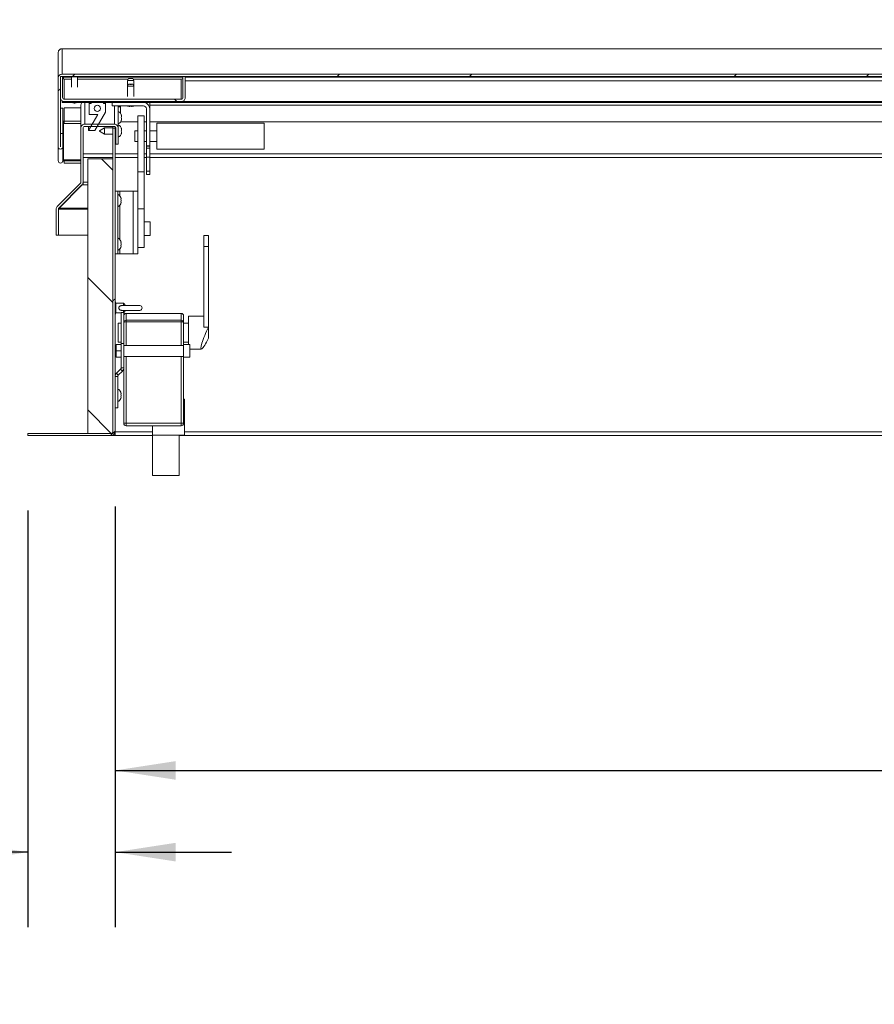
# Model space of a CAD drawing. Units: inches. Extents: x 4 to 325, y -34 to 252.
# Drawn here: x 39 to 73, y 94 to 133 of the extents above; entities that cross this region are included whole.
import ezdxf

# ---------------------------------------------------------------- set-up
doc = ezdxf.new("R2010")
doc.units = ezdxf.units.IN
doc.header["$MEASUREMENT"] = 0
doc.layers.add('FORMAT', color=7, linetype='Continuous')
doc.layers.add('UL_LISTED', color=7, linetype='Continuous')
doc.styles.add('SLDTEXTSTYLE0', font='TXT', dxfattribs={"width": 0.605})
doc.dimstyles.new('SLDDIMSTYLE2', dxfattribs={"dimtxt": 2.426758, "dimasz": 2.426758, "dimexe": 0, "dimexo": 0.0625, "dimgap": 0.606689, "dimtad": 0, "dimdec": 0, "dimrnd": 1e-09, "dimzin": 12, "dimdsep": 46, "dimtxsty": 'SLDTEXTSTYLE0', "dimsah": 1, "dimcen": 0.09, "dimadec": 0, "dimazin": 3, "dimtfac": 1, "dimtdec": 0, "dimtofl": 0, "dimtmove": 0, "dimatfit": 3, "dimfxl": 1, "dimfrac": 2, "dimtolj": 1, "dimtzin": 12, "dimarcsym": 0})
doc.dimstyles.new('SLDDIMSTYLE3', dxfattribs={"dimtxt": 2.426758, "dimasz": 2.426758, "dimexe": 0, "dimexo": 0.0625, "dimgap": 0.606689, "dimtad": 0, "dimtih": 1, "dimtoh": 1, "dimdec": 6, "dimrnd": 1e-09, "dimzin": 12, "dimdsep": 46, "dimtxsty": 'SLDTEXTSTYLE0', "dimsah": 1, "dimcen": 0.09, "dimadec": 0, "dimazin": 3, "dimtfac": 1, "dimtmove": 0, "dimatfit": 0, "dimfxl": 1, "dimfrac": 2, "dimtolj": 1, "dimtzin": 12, "dimarcsym": 0})
doc.dimstyles.new('SLDDIMSTYLE4', dxfattribs={"dimtxt": 2.426758, "dimasz": 2.426758, "dimexe": 0, "dimexo": 0.0625, "dimgap": 0.606689, "dimtad": 0, "dimtih": 1, "dimtoh": 1, "dimdec": 0, "dimrnd": 1e-09, "dimzin": 12, "dimdsep": 46, "dimtxsty": 'SLDTEXTSTYLE0', "dimsah": 1, "dimcen": 0.09, "dimadec": 0, "dimazin": 3, "dimtfac": 1, "dimtdec": 0, "dimtmove": 0, "dimatfit": 0, "dimfxl": 1, "dimfrac": 2, "dimtolj": 1, "dimtzin": 12, "dimarcsym": 0})

# ---------------------------------------------------------------- blocks, each defined once
blk = doc.blocks.new('_D_2')
at = {"layer": 'FORMAT', "color": 7, "ltscale": 30}
for p, q in [((42.552, 113.77), (42.552, 100.2)), ((138.552, 113.77), (138.552, 100.2)), ((42.552, 103.2), (86.718, 103.2)), ((138.552, 103.2), (94.385, 103.2))]:
    blk.add_line(p, q, dxfattribs=at)
for points in [[(42.552, 103.2), (44.978, 102.827), (44.978, 103.573)], [(138.552, 103.2), (136.125, 103.573), (136.125, 102.827)]]:
    blk.add_solid(points, dxfattribs=at)
at = {"layer": 'FORMAT', "color": 7, "ltscale": 30, "insert": (93.281, 104.559, 0.759), "char_height": 2.5, "attachment_point": 1, "style": 'SLDTEXTSTYLE0'}
blk.add_mtext('"', dxfattribs=at)
blk = doc.blocks.new('_D_3')
at = {"layer": 'FORMAT', "color": 7, "ltscale": 30}
for p, q in [((42.552, 113.77), (42.552, 96.926)), ((39.052, 113.614), (39.052, 96.926)), ((39.052, 99.926), (31.537, 99.926)), ((42.552, 99.926), (47.218, 99.926))]:
    blk.add_line(p, q, dxfattribs=at)
for points in [[(39.052, 99.926), (36.625, 100.3), (36.625, 99.553)], [(42.552, 99.926), (44.978, 99.553), (44.978, 100.3)]]:
    blk.add_solid(points, dxfattribs=at)
at = {"layer": 'FORMAT', "color": 7, "ltscale": 30, "insert": (22.944, 101.285, 0.759), "char_height": 2.5, "attachment_point": 1, "style": 'SLDTEXTSTYLE0'}
blk.add_mtext('3 1/2"', dxfattribs=at)
blk = doc.blocks.new('_D_4')
at = {"layer": 'FORMAT', "ltscale": 30}
for p, q in [((24.649, 128.614), (24.649, 133.281)), ((38.348, 128.614), (21.649, 128.614)), ((36.052, 116.614), (21.649, 116.614)), ((24.649, 116.614), (24.649, 111.947))]:
    blk.add_line(p, q, dxfattribs=at)
for points in [[(24.649, 128.614), (25.022, 131.041), (24.275, 131.041)], [(24.649, 116.614), (24.275, 114.187), (25.022, 114.187)]]:
    blk.add_solid(points, dxfattribs=at)
at = {"layer": 'FORMAT', "ltscale": 30, "insert": (22.204, 123.973, 0.759), "char_height": 2.5, "attachment_point": 1, "style": 'SLDTEXTSTYLE0'}
blk.add_mtext('12"', dxfattribs=at)
blk = doc.blocks.new('_D_5')
at = {"layer": 'UL_LISTED', "ltscale": 30}
for p, q in [((33.629, 124.648), (33.629, 129.315)), ((37.188, 124.648), (30.629, 124.648)), ((36.052, 116.614), (30.629, 116.614)), ((33.629, 116.614), (33.629, 111.947))]:
    blk.add_line(p, q, dxfattribs=at)
for points in [[(33.629, 124.648), (34.002, 127.074), (33.255, 127.074)], [(33.629, 116.614), (33.255, 114.187), (34.002, 114.187)]]:
    blk.add_solid(points, dxfattribs=at)
at = {"layer": 'UL_LISTED', "ltscale": 30, "insert": (32.11, 121.99, 0.759), "char_height": 2.5, "attachment_point": 1, "style": 'SLDTEXTSTYLE0'}
blk.add_mtext('8"', dxfattribs=at)

msp = doc.modelspace()

# ---------------------------------------------------------------- hatches: boundary and pattern name
at = {"linetype": 'Continuous', "lineweight": 0, "ltscale": 30}
h = msp.add_hatch(dxfattribs=at)
h.set_pattern_fill('ANSI32', scale=30, style=0)
edge = h.paths.add_edge_path(flags=0)
edge.add_line((140.738689, 128.1810465), (140.738689, 128.7150741))
edge.add_line((140.738689, 128.7150741), (140.648689, 128.7150741))
edge.add_line((140.648689, 128.7150741), (140.648689, 128.1810465))
edge.add_ellipse((140.7406575, 128.1810465), major_axis=(0, -0.0921404), ratio=0.9981347984, start_angle=270, end_angle=450)
edge.add_line((140.832626, 128.1810465), (140.832626, 130.9382207))
edge.add_ellipse((140.676626, 130.9382207), major_axis=(0, -0.1562915), ratio=0.9981347984, start_angle=90, end_angle=180)
edge.add_line((140.676626, 131.0945122), (40.426126, 131.0945122))
edge.add_ellipse((40.426126, 130.9382207), major_axis=(0, 0.1562915), ratio=0.9981347984, start_angle=360, end_angle=450)
edge.add_line((40.270126, 130.9382207), (40.270126, 128.1810465))
edge.add_ellipse((40.3620945, 128.1810465), major_axis=(0, 0.0921404), ratio=0.9981347984, start_angle=90, end_angle=270)
edge.add_line((40.454063, 128.1810465), (40.454063, 128.7150741))
edge.add_line((40.454063, 128.7150741), (40.364063, 128.7150741))
edge.add_line((40.364063, 128.7150741), (40.364063, 128.1810465))
edge.add_ellipse((40.3620945, 128.1810465), major_axis=(0, 0.0019722), ratio=0.9981347984, start_angle=90, end_angle=270, ccw=False)
edge.add_line((40.360126, 128.1810465), (40.360126, 130.9382207))
edge.add_ellipse((40.426126, 130.9382207), major_axis=(0, 0.0661233), ratio=0.9981347984, start_angle=0, end_angle=90, ccw=False)
edge.add_line((40.426126, 131.004344), (140.676626, 131.004344))
edge.add_ellipse((140.676626, 130.9382207), major_axis=(0, -0.0661233), ratio=0.9981347984, start_angle=90, end_angle=180, ccw=False)
edge.add_line((140.742626, 130.9382207), (140.742626, 128.1810465))
edge.add_ellipse((140.7406575, 128.1810465), major_axis=(0, -0.0019722), ratio=0.9981347984, start_angle=-90, end_angle=90, ccw=False)
h = msp.add_hatch(dxfattribs=at)
h.set_pattern_fill('ANSI32', scale=30, angle=90, style=0)
edge = h.paths.add_edge_path(flags=0)
edge.add_line((40.450126, 130.1587668), (40.450126, 131.004344))
edge.add_line((40.450126, 131.004344), (40.360126, 131.004344))
edge.add_line((40.360126, 131.004344), (40.360126, 130.1587668))
edge.add_ellipse((40.516126, 130.1587668), major_axis=(0, -0.1562915), ratio=0.9981347984, start_angle=270, end_angle=360)
edge.add_line((40.516126, 130.0024753), (45.204126, 130.0024753))
edge.add_ellipse((45.204126, 130.1587668), major_axis=(0, 0.1562915), ratio=0.9981347984, start_angle=180, end_angle=270)
edge.add_line((45.360126, 130.1587668), (45.360126, 131.004344))
edge.add_line((45.360126, 131.004344), (45.270126, 131.004344))
edge.add_line((45.270126, 131.004344), (45.270126, 130.1587668))
edge.add_ellipse((45.204126, 130.1587668), major_axis=(0, 0.0661233), ratio=0.9981347984, start_angle=180, end_angle=270, ccw=False)
edge.add_line((45.204126, 130.0926435), (40.516126, 130.0926435))
edge.add_ellipse((40.516126, 130.1587668), major_axis=(0, -0.0661233), ratio=0.9981347984, start_angle=270, end_angle=360, ccw=False)
h = msp.add_hatch(dxfattribs=at)
h.set_pattern_fill('ANSI32', scale=30, style=0)
h.paths.add_polyline_path([(40.426376, 129.9624006), (140.676376, 129.9624006), (140.676376, 130.0024753), (40.426376, 130.0024753)], flags=0)
h = msp.add_hatch(dxfattribs=at)
h.set_pattern_fill('ANSI32', scale=30, angle=90, style=0)
edge = h.paths.add_edge_path(flags=0)
edge.add_spline(control_points=[(40.8594185, 129.9624006), (40.8685014, 129.9549813), (40.8791118, 129.9491901), (40.8901906, 129.9453425), (40.9018488, 129.9412937), (40.9143755, 129.939255), (40.9267166, 129.9392925), (40.9386223, 129.9393286), (40.950683, 129.9412952), (40.9619531, 129.9451333), (40.9732549, 129.9489821), (40.984087, 129.9548477), (40.9933335, 129.9624006)], knot_values=[0.0000003117, 0.0000003117, 0.0000003117, 0.0000003117, 0.0008939817, 0.0008939817, 0.0008939817, 0.0018340815, 0.0018340815, 0.0018340815, 0.002740118, 0.002740118, 0.002740118, 0.0036503904, 0.0036503904, 0.0036503904, 0.0036503904], weights=[1, 1, 1, 1, 1, 1, 1, 1, 1, 1, 1, 1, 1], degree=3, periodic=0)
edge.add_line((40.9933335, 129.9624006), (40.8594185, 129.9624006))
h = msp.add_hatch(dxfattribs=at)
h.set_pattern_fill('ANSI32', scale=30, angle=90, style=0)
h.paths.add_polyline_path([(42.161376, 129.9173165), (42.086376, 129.9173165), (42.086376, 129.9624006), (41.586376, 129.9624006), (41.586376, 129.9173165), (41.511376, 129.9173165), (41.511376, 129.486513), (41.861376, 129.486513), (41.4860983, 128.8352983), (41.7360983, 128.8352983), (42.161376, 129.5732773)], flags=0)
edge = h.paths.add_edge_path(flags=0)
edge.add_ellipse((41.836376, 129.7244568), major_axis=(0, -0.1252336), ratio=0.9981347984, start_angle=360, end_angle=360, ccw=False)
h = msp.add_hatch(dxfattribs=at)
h.set_pattern_fill('ANSI32', scale=30, angle=90, style=0)
edge = h.paths.add_edge_path(flags=0)
edge.add_line((42.438376, 129.9624006), (42.438376, 129.8301539))
edge.add_line((42.438376, 129.8301539), (43.686376, 129.8301539))
edge.add_ellipse((43.686376, 129.7099297), major_axis=(0, -0.1202242), ratio=0.9981347984, start_angle=90, end_angle=180, ccw=False)
edge.add_line((43.806376, 129.7099297), (43.806376, 128.2291678))
edge.add_line((43.806376, 128.2291678), (43.938376, 128.2291678))
edge.add_line((43.938376, 128.2291678), (43.938376, 129.7099297))
edge.add_ellipse((43.686376, 129.7099297), major_axis=(0, -0.2524709), ratio=0.9981347984, start_angle=90, end_angle=180)
edge.add_line((43.686376, 129.9624006), (42.438376, 129.9624006))
h = msp.add_hatch(dxfattribs=at)
h.set_pattern_fill('ANSI32', scale=30, style=0)
edge = h.paths.add_edge_path(flags=0)
edge.add_line((42.5875287, 128.9352549), (42.5875287, 128.2900514))
edge.add_line((42.5875287, 128.2900514), (42.6775287, 128.2900514))
edge.add_line((42.6775287, 128.2900514), (42.6775287, 128.9352549))
edge.add_ellipse((42.5215287, 128.9352549), major_axis=(0, -0.1562915), ratio=0.9981347984, start_angle=90, end_angle=180)
edge.add_line((42.5215287, 129.0915464), (41.3335287, 129.0915464))
edge.add_ellipse((41.3335287, 128.9352549), major_axis=(0, -0.1562915), ratio=0.9981347984, start_angle=180, end_angle=270)
edge.add_line((41.1775287, 128.9352549), (41.1775287, 126.7686067))
edge.add_arc((41.1115287, 126.7686067), 0.066, 315, 360, ccw=False)
edge.add_line((41.1581977, 126.7219376), (40.2332705, 125.7970104))
edge.add_arc((40.3435792, 125.6867018), 0.156, 135, 180)
edge.add_line((40.1875792, 125.6867018), (40.1875792, 124.6476795))
edge.add_line((40.1875792, 124.6476795), (40.2775792, 124.6476795))
edge.add_line((40.2775792, 124.6476795), (40.2775792, 125.6867018))
edge.add_arc((40.3435792, 125.6867018), 0.066, 135, 180, ccw=False)
edge.add_line((40.2969101, 125.7333708), (41.2218373, 126.658298))
edge.add_arc((41.1115287, 126.7686067), 0.156, 315, 360)
edge.add_line((41.2675287, 126.7686067), (41.2675287, 128.9352549))
edge.add_ellipse((41.3335287, 128.9352549), major_axis=(0, -0.0661233), ratio=0.9981347984, start_angle=180, end_angle=270, ccw=False)
edge.add_line((41.3335287, 129.0013782), (42.5215287, 129.0013782))
edge.add_ellipse((42.5215287, 128.9352549), major_axis=(0, -0.0661233), ratio=0.9981347984, start_angle=90, end_angle=180, ccw=False)
h = msp.add_hatch(dxfattribs=at)
h.set_pattern_fill('ANSI32', scale=30, style=0)
edge = h.paths.add_edge_path(flags=0)
edge.add_line((42.551626, 128.9330464), (42.461626, 128.9330464))
edge.add_line((42.461626, 128.9330464), (42.461626, 116.7699893))
edge.add_arc((42.395626, 116.7699893), 0.066, 270, 360, ccw=False)
edge.add_line((42.395626, 116.7039893), (39.051626, 116.7039893))
edge.add_line((39.051626, 116.7039893), (39.051626, 116.6139893))
edge.add_line((39.051626, 116.6139893), (42.395626, 116.6139893))
edge.add_arc((42.395626, 116.7699893), 0.156, 270, 360)
edge.add_line((42.551626, 116.7699893), (42.551626, 128.9330464))
h = msp.add_hatch(dxfattribs=at)
h.set_pattern_fill('ANSI31', scale=30, angle=90, style=0)
h.paths.add_polyline_path([(41.461626, 127.7039893), (41.461626, 116.7039893), (42.461626, 116.7039893), (42.461626, 127.7039893)], flags=0)
h = msp.add_hatch(dxfattribs=at)
h.set_pattern_fill('ANSI32', scale=30, angle=90, style=0)
h.paths.add_polyline_path([(43.806376, 127.7683082), (43.806376, 127.2072617), (43.938376, 127.2072617), (43.938376, 127.7683082)], flags=0)
h = msp.add_hatch(dxfattribs=at)
h.set_pattern_fill('ANSI32', scale=30, style=0)
h.paths.add_polyline_path([(43.716226, 125.7037748), (43.716226, 127.1819548), (43.466226, 127.1819548), (43.466226, 125.7037748)], flags=0)

# ---------------------------------------------------------------- linework, layer by layer
at = {"color": 7, "linetype": 'Continuous', "lineweight": 15, "ltscale": 30}
for p, q in [((40.270126, 131.9634326), (40.2821728, 132.0232042)), ((40.270126, 131.9634326), (40.270126, 130.9382207)), ((40.2827058, 132.0232254), (40.270626, 131.9634326)), ((40.4056586, 132.1147125), (40.426126, 132.1155441)), ((40.4181998, 132.1151951), (40.406032, 132.114691)), ((40.426126, 132.1155441), (40.4177777, 132.1154386)), ((140.6805376, 132.1158351), (40.4222745, 132.1158351)), ((40.426126, 132.1155441), (40.426126, 131.0945122)), ((140.676626, 132.1155441), (40.426126, 132.1155441)), ((40.360126, 131.004344), (40.360126, 130.1587668)), ((40.450126, 131.004344), (40.360126, 131.004344)), ((140.676626, 131.0945122), (40.426126, 131.0945122)), ((140.676626, 131.004344), (40.426126, 131.004344)), ((40.450126, 131.004344), (40.450126, 130.1587668)), ((40.488876, 130.9736455), (40.488876, 131.004344)), ((40.801376, 131.0001192), (40.801376, 130.5809026)), ((40.8037433, 131.004344), (40.801454, 131.0003886)), ((41.051298, 131.0003886), (41.0490087, 131.004344)), ((41.051376, 130.5809026), (41.051376, 131.0001192)), ((45.270126, 130.1587668), (45.270126, 131.004344)), ((45.360126, 131.004344), (45.270126, 131.004344)), ((45.360126, 130.1587668), (45.360126, 131.004344)), ((40.270126, 128.1810465), (40.270126, 130.9382207)), ((40.360126, 128.1810465), (40.360126, 130.9382207)), ((40.488876, 130.9026683), (40.488876, 130.9736455)), ((40.516126, 130.0926435), (40.516126, 130.8965624)), ((40.516126, 130.8965624), (40.801376, 130.8965624)), ((41.051376, 130.8965624), (43.0790865, 130.8965624)), ((43.051376, 130.848551), (43.051376, 130.6196189)), ((43.051376, 130.6196189), (43.051376, 130.2073893)), ((43.0947282, 130.9235872), (43.051454, 130.8488204)), ((43.0947282, 130.6946552), (43.051454, 130.6198884)), ((43.301298, 130.8488204), (43.2580238, 130.9235872)), ((43.301298, 130.6198884), (43.2580238, 130.6946552)), ((43.2736655, 130.8965624), (45.204126, 130.8965624)), ((43.301376, 130.6196189), (43.301376, 130.848551)), ((43.301376, 130.2073893), (43.301376, 130.6196189)), ((45.204126, 130.8965624), (45.204126, 130.0926435)), ((45.360126, 130.8271691), (87.051376, 130.8271691)), ((40.360626, 130.1462635), (40.360626, 129.2165342)), ((40.3671971, 130.1122455), (40.3671971, 129.7396726)), ((40.426376, 130.0309316), (40.426376, 130.0024753)), ((140.676376, 130.0024753), (40.426376, 130.0024753)), ((40.426376, 130.0024753), (40.426376, 129.9624006)), ((140.676376, 129.9624006), (40.426376, 129.9624006)), ((40.516126, 130.0926435), (45.204126, 130.0926435)), ((40.516126, 130.0024753), (45.204126, 130.0024753)), ((40.9933335, 129.9624006), (40.8594185, 129.9624006)), ((41.1775287, 128.9352549), (41.1775287, 129.8584282)), ((41.206626, 129.9489877), (41.206626, 129.9624006)), ((41.511376, 129.9624006), (41.511376, 129.9173165)), ((41.511376, 129.9173165), (41.511376, 129.486513)), ((41.511376, 129.9173165), (41.586376, 129.9173165)), ((41.586376, 129.9624006), (41.586376, 129.9173165)), ((41.586376, 129.9624006), (42.086376, 129.9624006)), ((42.086376, 129.9173165), (42.086376, 129.9624006)), ((42.086376, 129.9173165), (42.161376, 129.9173165)), ((42.161376, 129.9624006), (42.161376, 129.9173165)), ((42.161376, 129.5732773), (42.161376, 129.9173165)), ((43.686376, 129.9624006), (42.438376, 129.9624006)), ((42.438376, 129.8301539), (42.438376, 129.9624006)), ((43.686376, 129.8301539), (42.438376, 129.8301539)), ((42.6775287, 129.8301539), (42.6775287, 128.9352549)), ((42.769126, 129.5385341), (42.769126, 129.8301539)), ((43.101376, 129.8105927), (43.063876, 129.8205787)), ((43.138876, 129.8066275), (43.176376, 129.8166135)), ((43.176376, 129.8166135), (43.213876, 129.8066275)), ((43.288876, 129.8205787), (43.251376, 129.8105927)), ((43.938376, 129.9624006), (43.938376, 129.7099297)), ((40.364063, 129.7396726), (40.454063, 129.7396726)), ((40.364063, 128.7150741), (40.364063, 129.7396726)), ((40.454063, 128.7150741), (40.454063, 129.7396726)), ((40.5129648, 129.7487628), (41.1775287, 129.7487628)), ((40.5129648, 129.7487628), (40.5129648, 129.7432685)), ((40.5129648, 129.7432685), (41.1775287, 129.7432685)), ((40.5129648, 129.2112312), (40.5129648, 129.7432685)), ((41.861376, 129.486513), (41.4860983, 128.8352983)), ((41.861376, 129.486513), (41.511376, 129.486513)), ((41.7360983, 128.8352983), (42.161376, 129.5732773)), ((42.769126, 129.7846074), (42.6775287, 129.7830454)), ((42.7990894, 129.4690681), (42.8130667, 129.4315681)), ((43.716226, 129.4236174), (43.466226, 129.4236174)), ((43.466226, 129.4236174), (43.466226, 127.1819548)), ((43.716226, 129.4236174), (43.716226, 127.1819548)), ((43.806376, 128.2291678), (43.806376, 129.7099297)), ((43.938376, 128.2291678), (43.938376, 129.7099297)), ((40.360126, 129.2165342), (40.360626, 129.2165342)), ((40.5129648, 129.2169659), (40.454063, 129.2169659)), ((40.454063, 129.1980762), (40.454563, 129.2076353)), ((40.454563, 129.2076353), (40.454563, 129.2169659)), ((40.454563, 127.630335), (40.454563, 129.2076353)), ((40.489376, 129.2169659), (40.489376, 127.6602127)), ((40.5129648, 129.1248772), (40.5129648, 129.2112312)), ((40.5129648, 129.1248772), (41.1775287, 129.1248772)), ((42.5215287, 129.0915464), (41.3335287, 129.0915464)), ((43.466226, 129.193237), (42.7821423, 129.193237)), ((42.7990894, 129.3565681), (42.8130667, 129.3940681)), ((42.8130667, 129.3190681), (42.7990894, 129.3565681)), ((42.8130667, 129.2815681), (42.7990894, 129.2440681)), ((43.806376, 129.193237), (43.716226, 129.193237)), ((88.295376, 129.193237), (43.938376, 129.193237)), ((48.5292585, 129.1295976), (44.2192585, 129.1295976)), ((44.2192585, 129.1295976), (44.2192585, 128.0995976)), ((48.5292585, 129.1295976), (48.5292585, 128.0995976)), ((40.364063, 128.1810465), (40.364063, 128.7150741)), ((40.454063, 128.7150741), (40.364063, 128.7150741)), ((40.454063, 128.1810465), (40.454063, 128.7150741)), ((41.1775287, 128.9352549), (41.1775287, 126.7686067)), ((41.2675287, 128.9352549), (41.2675287, 126.7686067)), ((42.5215287, 129.0013782), (41.3335287, 129.0013782)), ((41.4860983, 129.0013782), (41.4860983, 128.8352983)), ((41.7360983, 128.8352983), (41.4860983, 128.8352983)), ((42.1275287, 128.944341), (41.9275287, 128.8288709)), ((41.9275287, 128.809811), (41.9275287, 128.8288709)), ((41.9275287, 128.809811), (42.1275287, 128.694341)), ((42.461626, 128.944341), (42.1275287, 128.944341)), ((42.1275287, 128.944341), (42.1275287, 128.694341)), ((42.1275287, 128.694341), (42.461626, 128.694341)), ((42.461626, 128.9330464), (42.461626, 129.0013782)), ((42.461626, 128.9330464), (42.551626, 128.9330464)), ((42.461626, 128.9330464), (42.461626, 116.7699893)), ((42.551626, 128.9330464), (42.551626, 128.9941026)), ((42.5869026, 128.944341), (42.551626, 128.944341)), ((42.551626, 128.9330464), (42.551626, 116.7699893)), ((42.551626, 128.694341), (42.5875287, 128.694341)), ((42.5875287, 128.2900514), (42.5875287, 128.9352549)), ((42.6775287, 128.2900514), (42.6775287, 128.9352549)), ((42.7990894, 128.931841), (42.8130667, 128.894341)), ((42.7990894, 128.819341), (42.8130667, 128.856841)), ((42.8130667, 128.781841), (42.7990894, 128.819341)), ((42.8130667, 128.744341), (42.7990894, 128.706841)), ((43.466226, 128.8333476), (43.336226, 128.8333476)), ((43.336226, 128.8333476), (43.336226, 128.8188183)), ((43.336226, 128.8188183), (43.336226, 128.3958476)), ((43.806376, 128.8333476), (43.716226, 128.8333476)), ((44.2192585, 128.8333476), (43.938376, 128.8333476)), ((42.5875287, 128.2900514), (42.6775287, 128.2900514)), ((43.336226, 128.3958476), (43.466226, 128.3958476)), ((43.716226, 128.3958476), (43.806376, 128.3958476)), ((43.938376, 128.2291678), (43.806376, 128.2291678)), ((43.806376, 128.2291678), (43.806376, 128.2111097)), ((43.938376, 128.3958476), (44.2192585, 128.3958476)), ((43.938376, 128.2291678), (43.938376, 128.2111097)), ((40.270626, 127.630335), (40.270626, 128.1714516)), ((40.364063, 128.1810465), (40.360126, 128.1810465)), ((43.938376, 128.2111097), (43.806376, 128.2111097)), ((43.806376, 128.2111097), (43.806376, 128.1390852)), ((43.938376, 128.1390852), (43.806376, 128.1390852)), ((43.806376, 128.1390852), (43.806376, 127.7683082)), ((43.938376, 128.2111097), (43.938376, 128.1390852)), ((43.938376, 128.1390852), (43.938376, 127.7683082)), ((44.2192585, 128.0995976), (48.5292585, 128.0995976)), ((40.270626, 127.6214361), (40.270626, 127.630335)), ((40.270626, 127.6214361), (40.2710592, 127.6214361)), ((40.4533558, 127.6155101), (40.5134648, 127.6155101)), ((40.5134648, 127.6210045), (40.4540867, 127.6210045)), ((40.489376, 127.6602127), (41.1775287, 127.6602127)), ((40.489376, 127.6547184), (40.489376, 127.6602127)), ((40.489376, 127.6547184), (41.1775287, 127.6547184)), ((40.5134648, 127.6267392), (40.5134648, 127.6547184)), ((40.5134648, 127.5291561), (40.5134648, 127.6267392)), ((40.5134648, 127.5291561), (41.1775287, 127.5291561)), ((42.461626, 127.755737), (41.2675287, 127.755737)), ((41.461626, 116.7039893), (41.461626, 127.7039893)), ((41.461626, 127.7039893), (42.461626, 127.7039893)), ((42.461626, 116.7039893), (42.461626, 127.7039893)), ((43.466226, 127.755737), (42.551626, 127.755737)), ((43.806376, 127.755737), (43.716226, 127.755737)), ((43.806376, 127.7683082), (43.938376, 127.7683082)), ((43.806376, 127.2072617), (43.806376, 127.7683082)), ((43.938376, 127.2072617), (43.938376, 127.7683082)), ((88.295376, 127.755737), (43.938376, 127.755737)), ((43.938876, 127.5922173), (43.938376, 127.5922173)), ((43.938876, 127.755737), (43.938876, 127.5922173)), ((43.938876, 127.0733048), (43.938876, 127.5922173)), ((43.466226, 127.1819548), (43.716226, 127.1819548)), ((43.466226, 127.1819548), (43.466226, 125.7037748)), ((43.716226, 127.1819548), (43.716226, 125.7037748)), ((43.806376, 127.2072617), (43.938376, 127.2072617)), ((43.806876, 127.0733048), (43.806876, 127.2072617)), ((43.806876, 127.0733048), (43.938876, 127.0733048)), ((40.2332705, 125.7970104), (41.1581977, 126.7219376)), ((40.2969101, 125.7333708), (41.2218373, 126.658298)), ((41.2275287, 126.658298), (40.311626, 125.7333708)), ((41.2275287, 126.658298), (41.2275287, 126.6642994)), ((41.2675287, 126.658298), (41.2275287, 126.658298)), ((41.2675287, 126.7219376), (41.2603843, 126.7219376)), ((41.2675287, 126.7686067), (41.2675287, 126.658298)), ((42.551626, 126.4054893), (42.656226, 126.4054893)), ((42.656226, 123.9054893), (42.656226, 126.4054893)), ((42.656226, 126.4054893), (42.740226, 126.4054893)), ((43.277626, 126.4054893), (42.740226, 126.4054893)), ((43.277626, 126.4054893), (43.277626, 123.9054893)), ((43.466226, 126.4054893), (43.277626, 126.4054893)), ((42.791764, 126.1004412), (42.7777867, 126.1653932)), ((42.791764, 126.0354893), (42.7777867, 126.1004412)), ((42.7777867, 125.9705374), (42.791764, 126.0354893)), ((42.7777867, 125.9055855), (42.791764, 125.9705374)), ((40.1875792, 125.6867018), (40.1875792, 124.6476795)), ((40.2775792, 125.6867018), (40.2775792, 124.6476795)), ((40.2775792, 125.6867018), (40.311626, 125.6867018)), ((40.311626, 125.7333708), (40.311626, 125.7480867)), ((40.311626, 125.7333708), (40.311626, 125.6867018)), ((43.716226, 125.7037748), (43.466226, 125.7037748)), ((43.466226, 125.7037748), (43.466226, 124.3241674)), ((43.716226, 125.7037748), (43.716226, 124.1502248)), ((43.961226, 125.1804893), (43.716226, 125.1804893)), ((43.961226, 124.6304893), (43.961226, 125.1804893)), ((40.1875792, 124.6476795), (40.2775792, 124.6476795)), ((40.2775792, 124.6476795), (41.461626, 124.6476795)), ((42.791764, 124.3504412), (42.7777867, 124.4153932)), ((42.791764, 124.2854893), (42.7777867, 124.3504412)), ((42.7777867, 124.2205374), (42.791764, 124.2854893)), ((43.466226, 123.9054893), (43.466226, 124.3241674)), ((43.716226, 124.6304893), (43.961226, 124.6304893)), ((46.2997277, 124.6273741), (46.1122277, 124.6273741)), ((46.1122277, 124.6273741), (46.1122277, 124.1955748)), ((46.2997277, 124.6273741), (46.2997277, 124.1955748)), ((42.551626, 123.9054893), (42.656226, 123.9054893)), ((42.740226, 123.9054893), (42.656226, 123.9054893)), ((42.740226, 123.9054893), (43.277626, 123.9054893)), ((42.7777867, 124.1555855), (42.791764, 124.2205374)), ((43.277626, 123.9054893), (43.466226, 123.9054893)), ((43.466226, 124.1502248), (43.716226, 124.1502248)), ((46.2997277, 124.1955748), (46.1122277, 124.1955748)), ((46.1122277, 124.1955748), (46.1122277, 120.9653814)), ((46.2997277, 124.1955748), (46.2997277, 120.9653814)), ((42.5618392, 121.9793083), (42.551626, 121.9793083)), ((42.581626, 121.9054631), (42.5618392, 121.9793083)), ((42.5618392, 121.9793083), (42.5618392, 121.5525316)), ((42.891626, 121.9230583), (42.581626, 121.9230583)), ((42.581626, 121.9230583), (42.581626, 121.5355583)), ((42.941626, 121.8730583), (42.891626, 121.9230583)), ((42.891626, 121.8233083), (42.891626, 121.9230583)), ((42.5618392, 121.4793083), (42.581626, 121.5531536)), ((42.5618392, 121.5525316), (42.5618392, 121.4793083)), ((42.581626, 121.5355583), (42.7951277, 121.5355583)), ((42.7951277, 121.5509307), (42.8997277, 121.5509307)), ((42.7951277, 120.3009307), (42.7951277, 121.5509307)), ((43.540126, 121.8233083), (42.7975517, 121.8233083)), ((42.7979793, 121.6353083), (43.540126, 121.6353083)), ((42.891626, 121.5509307), (42.891626, 121.6353083)), ((42.8997277, 121.54366), (42.941626, 121.5855583)), ((42.8997277, 121.5509307), (42.8997277, 120.3009307)), ((42.941626, 121.8730583), (42.941626, 121.8233083)), ((42.941626, 121.6353083), (42.941626, 121.5855583)), ((45.1997277, 121.5109307), (42.9997277, 121.5109307)), ((42.551626, 121.4793083), (42.5618392, 121.4793083)), ((42.7951277, 121.1159307), (42.6797277, 121.1159307)), ((42.6797277, 120.7409307), (42.6797277, 121.1159307)), ((42.9997277, 121.2387208), (42.9997277, 121.172048)), ((42.9997277, 121.2387208), (45.1997277, 121.2387208)), ((42.9997277, 121.172048), (42.9997277, 120.230162)), ((45.1997277, 121.172048), (42.9997277, 121.172048)), ((45.1997277, 121.172048), (45.1997277, 121.2387208)), ((45.1997277, 120.230162), (45.1997277, 121.172048)), ((45.2997277, 121.4109307), (45.2997277, 121.1477944)), ((45.2997277, 121.1477944), (45.2997277, 120.2609307)), ((45.4872277, 121.1159307), (45.2997277, 121.1159307)), ((46.1122277, 121.3971807), (45.4872277, 121.3971807)), ((45.4872277, 120.2609307), (45.4872277, 121.3971807)), ((42.6797277, 120.3659307), (42.6797277, 120.7409307)), ((46.2997277, 120.9653814), (46.1122277, 120.9653814)), ((46.2997277, 120.51648), (46.2997277, 120.9653814)), ((42.6797277, 120.3659307), (42.7951277, 120.3659307)), ((45.2997277, 120.3659307), (45.4872277, 120.3659307)), ((42.5997277, 120.1046807), (42.551626, 120.1046807)), ((42.7951277, 120.2609307), (42.5997277, 120.2609307)), ((42.5997277, 120.0109307), (42.5997277, 120.2609307)), ((42.7951277, 120.0109307), (42.5997277, 120.0109307)), ((42.5997277, 119.7609307), (42.5997277, 120.0109307)), ((42.8997277, 120.3009307), (42.7951277, 120.3009307)), ((42.7951277, 120.3009307), (42.7951277, 119.3357246)), ((42.8997277, 120.3009307), (42.8997277, 119.3357246)), ((45.2997277, 120.2296807), (42.8997277, 120.2296807)), ((42.9997277, 120.230162), (45.1997277, 120.230162)), ((45.5497277, 120.2609307), (45.2997277, 120.2609307)), ((45.2997277, 120.2609307), (45.2997277, 119.7609307)), ((45.5497277, 120.2609307), (45.5497277, 119.7609307)), ((45.5497277, 120.0846807), (46.0060737, 120.0846807)), ((42.551626, 119.9171807), (42.5997277, 119.9171807)), ((42.7951277, 119.7609307), (42.5997277, 119.7609307)), ((42.8997277, 119.7921807), (45.2997277, 119.7921807)), ((45.2997277, 119.7609307), (45.5497277, 119.7609307)), ((45.2997277, 119.7609307), (45.2997277, 117.1109307)), ((42.7705246, 119.2763277), (42.6068657, 119.1126687)), ((42.844488, 119.2023643), (42.680829, 119.0387053)), ((42.7705246, 119.2763277), (42.844488, 119.2023643)), ((42.7951277, 119.3357246), (42.8997277, 119.3357246)), ((42.8997277, 117.1109307), (42.8997277, 119.3357246)), ((42.656226, 118.9793083), (42.551626, 118.9793083)), ((42.680829, 119.0387053), (42.6068657, 119.1126687)), ((42.656226, 118.9793083), (42.656226, 117.7293083)), ((42.791764, 118.2942602), (42.7777867, 118.3592122)), ((42.791764, 118.2293083), (42.7777867, 118.2942602)), ((42.7777867, 118.1643564), (42.791764, 118.2293083)), ((42.7777867, 118.0994045), (42.791764, 118.1643564)), ((45.3309777, 118.0734307), (45.2997277, 118.0734307)), ((45.3309777, 116.6359307), (45.3309777, 118.0734307)), ((42.656226, 117.7293083), (42.551626, 117.7293083)), ((42.8997277, 117.1109307), (42.9997277, 117.1109307)), ((42.9997277, 117.1109307), (42.9997277, 117.0109307)), ((42.9997277, 117.1109307), (45.1997277, 117.1109307)), ((45.1997277, 117.0109307), (42.9997277, 117.0109307)), ((44.0559777, 116.6359307), (44.0559777, 117.0109307)), ((45.1997277, 117.1109307), (45.2997277, 117.1109307)), ((45.1997277, 117.0109307), (45.1997277, 117.1109307)), ((39.051626, 116.7039893), (39.051626, 116.6139893)), ((39.051626, 116.7039893), (42.395626, 116.7039893)), ((39.051626, 116.6139893), (42.395626, 116.6139893)), ((42.461626, 116.7039893), (41.461626, 116.7039893)), ((42.395626, 116.6139893), (42.551626, 116.6139893)), ((42.5369766, 116.7039893), (42.551626, 116.7039893)), ((42.551626, 116.6139893), (42.551626, 116.7699893)), ((44.0559777, 116.6139893), (42.551626, 116.6139893)), ((44.0559777, 116.6359307), (44.0559777, 115.0109307)), ((44.5872277, 116.6359307), (44.0559777, 116.6359307)), ((45.3309777, 116.6359307), (44.5872277, 116.6359307)), ((45.1184777, 115.0109307), (45.1184777, 116.6359307)), ((88.826626, 116.6139893), (45.1184777, 116.6139893)), ((45.1184777, 115.0109307), (44.0559777, 115.0109307))]:
    msp.add_line(p, q, dxfattribs=at)
at = {"color": 8, "linetype": 'Continuous', "lineweight": 15, "ltscale": 30}
for p, q in [((40.488876, 130.9736455), (40.801376, 130.9736455)), ((41.051376, 130.9736455), (45.270126, 130.9736455)), ((45.360126, 130.9736455), (87.051376, 130.9736455)), ((41.3335287, 129.9624006), (41.3335287, 129.0915464)), ((42.5215287, 129.0915464), (42.5215287, 129.8301539)), ((43.938376, 129.849737), (88.295376, 129.849737)), ((40.454563, 129.2076353), (40.454063, 129.2076353)), ((41.1775287, 129.2112312), (40.5129648, 129.2112312)), ((41.2675287, 127.911737), (42.461626, 127.911737)), ((42.551626, 127.911737), (43.466226, 127.911737)), ((43.716226, 127.911737), (43.806376, 127.911737)), ((43.938376, 127.911737), (88.295376, 127.911737)), ((41.1775287, 127.6267392), (40.5134648, 127.6267392)), ((41.2675287, 126.7686067), (41.461626, 126.7686067)), ((41.461626, 126.658298), (41.2675287, 126.658298)), ((42.740226, 126.4054893), (42.740226, 126.2266504)), ((41.461626, 125.7333708), (40.311626, 125.7333708)), ((40.311626, 125.6867018), (41.461626, 125.6867018)), ((42.740226, 125.8443283), (42.740226, 124.4766504)), ((42.740226, 124.0943283), (42.740226, 123.9054893)), ((42.9997277, 121.5109307), (42.9997277, 121.2387208)), ((45.1997277, 121.2387208), (45.1997277, 121.5109307)), ((42.9997277, 119.7921807), (42.9997277, 117.1109307)), ((45.1997277, 117.1109307), (45.1997277, 119.7921807)), ((42.551626, 116.7699893), (44.0559777, 116.7699893)), ((45.3309777, 116.7699893), (88.826626, 116.7699893))]:
    msp.add_line(p, q, dxfattribs=at)
at = {"color": 7, "linetype": 'Continuous', "lineweight": 15, "ltscale": 30, "flags": 128}
for points in [[(41.051298, 131.0003886), (41.051376, 131.0001192), (41.0438376, 130.9975092), (41.0221316, 130.995214), (40.988876, 130.9935105), (40.948082, 130.992604), (40.90467, 130.992604), (40.863876, 130.9935105), (40.8306204, 130.995214), (40.8089144, 130.9975092), (40.801376, 131.0001192), (40.801454, 131.0003886)], [(43.301298, 130.8488204), (43.299477, 130.8472258), (43.2846292, 130.8447354), (43.2567244, 130.8427052), (43.2191285, 130.8413801), (43.176376, 130.8409199), (43.1336235, 130.8413801), (43.0960275, 130.8427052), (43.0681228, 130.8447354), (43.053275, 130.8472258), (43.051454, 130.8488204)], [(43.301298, 130.6198884), (43.299477, 130.6182938), (43.2846292, 130.6158034), (43.2567244, 130.6137732), (43.2191285, 130.6124481), (43.176376, 130.6119879), (43.1336235, 130.6124481), (43.0960275, 130.6137732), (43.0681228, 130.6158034), (43.053275, 130.6182938), (43.051454, 130.6198884)], [(43.176376, 130.9283987), (43.1451112, 130.928019), (43.1186063, 130.9269378), (43.1008962, 130.9253197), (43.0946773, 130.9234111), (43.1008962, 130.9215024), (43.1186063, 130.9198843), (43.1451112, 130.9188031), (43.176376, 130.9184235), (43.2076407, 130.9188031), (43.2341457, 130.9198843), (43.2518558, 130.9215024), (43.2580747, 130.9234111), (43.2518558, 130.9253197), (43.2341457, 130.9269378), (43.2076407, 130.928019), (43.176376, 130.9283987)], [(43.176376, 130.6994666), (43.1451112, 130.699087), (43.1186063, 130.6980058), (43.1008962, 130.6963877), (43.0946773, 130.6944791), (43.1008962, 130.6925704), (43.1186063, 130.6909523), (43.1451112, 130.6898711), (43.176376, 130.6894915), (43.2076407, 130.6898711), (43.2341457, 130.6909523), (43.2518558, 130.6925704), (43.2580747, 130.6944791), (43.2518558, 130.6963877), (43.2341457, 130.6980058), (43.2076407, 130.699087), (43.176376, 130.6994666)], [(40.3676971, 129.86743), (40.3636235, 129.8834007), (40.360626, 129.913778)]]:
    msp.add_lwpolyline(points, dxfattribs=at)
at = {"color": 8, "linetype": 'Continuous', "lineweight": 15, "ltscale": 30, "flags": 128}
for points in [[(42.9799054, 120.2296807), (42.9802186, 120.2296959), (42.9997277, 120.230162)], [(45.1997277, 120.230162), (45.2192367, 120.2296959), (45.21955, 120.2296807)]]:
    msp.add_lwpolyline(points, dxfattribs=at)
at = {"color": 7, "linetype": 'Continuous', "lineweight": 15, "ltscale": 900}
for centre, radius, start, end in [((40.5160645, 130.9625009), 0.0659385, 180.05353388, 270.05343403), ((45.2041875, 130.9625009), 0.0659385, 269.94656597, 359.94646612), ((41.3330805, 129.8584055), 0.1555519, 138.04433296, 179.99167042), ((42.6000433, 129.4065681), 0.2144854, 6.72208974, 68.82228677), ((40.3620945, 129.2076383), 0.0019685, 180.08608116, 359.91391884), ((42.6000433, 129.3065681), 0.2144854, 291.17771323, 353.26835882), ((42.6000433, 128.869341), 0.2144854, 6.72208974, 68.82228677), ((42.6000433, 128.769341), 0.2144854, 291.17771323, 353.26835882), ((40.3625945, 127.6304732), 0.0919686, 180.08608116, 359.91391884), ((41.1115287, 126.7686067), 0.066, 315, 0), ((41.1115287, 126.7686067), 0.156, 315, 0), ((42.5787406, 126.0854893), 0.2144854, 20.65928033, 68.82228677), ((42.5787406, 125.9854893), 0.2144854, 291.17771323, 338.48100845), ((40.3435792, 125.6867018), 0.156, 135, 180), ((40.3435792, 125.6867018), 0.066, 135, 180), ((42.5787406, 124.3354893), 0.2144854, 20.65928033, 68.82228677), ((42.5787406, 124.2354893), 0.2144854, 291.17771323, 338.48100845), ((42.9997277, 121.4109307), 0.1, 90, 180), ((43.540126, 121.7293083), 0.094, 270, 90), ((45.1997277, 121.4109307), 0.1, 0, 90), ((42.9953967, 121.1430312), 0.0957875, 87.40850483, 177.14969215), ((42.9761983, 121.0507802), 0.1235294, 79.01942457, 128.24661988), ((45.2040587, 121.1430312), 0.0957875, 2.85030785, 92.59149517), ((45.2232571, 121.0507802), 0.1235294, 51.75338012, 100.98057543), ((42.7111277, 119.3357246), 0.084, 315, 0), ((42.7111277, 119.3357246), 0.1886, 315, 0), ((42.740226, 118.9793083), 0.1886, 135, 180), ((42.740226, 118.9793083), 0.084, 135, 180), ((42.5787406, 118.2793083), 0.2144854, 20.65928033, 68.82228677), ((42.5787406, 118.1793083), 0.2144854, 291.17771323, 338.48100845), ((42.9997277, 117.1109307), 0.1, 180, 270), ((45.1997277, 117.1109307), 0.1, 270, 0), ((42.395626, 116.7699893), 0.066, 270, 0), ((42.395626, 116.7699893), 0.156, 270, 0)]:
    msp.add_arc(centre, radius, start, end, dxfattribs=at)
for centre, major_axis, ratio, start_param, end_param in [((40.426126, 130.9382207), (0, 0.1562915), 0.9981347984, 0, 1.5707963268), ((40.426126, 130.9382207), (0, 0.0661233), 0.9981347984, 0, 1.5707963268), ((40.516126, 130.1587668), (0, -0.1562915), 0.9981347984, 4.7123889804, 6.2831853072), ((40.516126, 130.1587668), (0, -0.0661233), 0.9981347984, 4.7123889804, 6.2831853072), ((43.686376, 129.7099297), (0, -0.2524709), 0.9981347984, 1.5707963268, 3.1415926536), ((43.686376, 129.7099297), (0, -0.1202242), 0.9981347984, 1.5707963268, 3.1415926536), ((45.204126, 130.1587668), (0, 0.0661233), 0.9981347984, 3.1415926536, 4.7123889804), ((45.204126, 130.1587668), (0, 0.1562915), 0.9981347984, 3.1415926536, 4.7123889804), ((41.3335287, 128.9352549), (0, -0.1562915), 0.9981347984, 3.1415926536, 4.7123889804), ((42.5215287, 128.9352549), (0, -0.1562915), 0.9981347984, 1.5707963268, 3.1415926536), ((41.3335287, 128.9352549), (0, -0.0661233), 0.9981347984, 3.1415926536, 4.7123889804), ((42.5215287, 128.9352549), (0, -0.0661233), 0.9981347984, 1.5707963268, 3.1415926536), ((40.3620945, 128.1810465), (0, 0.0921404), 0.9981347984, 1.5707963268, 4.7123889804), ((46.2997277, 120.7409307), (0.2996923, 0.6549982), 0.1351883202, 1.2835067532, 4.4250994068)]:
    msp.add_ellipse(centre, major_axis=major_axis, ratio=ratio, start_param=start_param, end_param=end_param, dxfattribs=at)
msp.add_ellipse((41.836376, 129.7244568), major_axis=(0, -0.1252336), ratio=0.9981347984, dxfattribs=at)
at = {"color": 7, "linetype": 'Continuous', "lineweight": 15, "ltscale": 30}
for points, knots in [([(40.2821728, 132.0232042), (40.2828002, 132.0243346), (40.2840335, 132.0265568), (40.2884052, 132.0346782), (40.2953181, 132.0457806), (40.3068491, 132.0610149), (40.3242656, 132.0784623), (40.3485601, 132.0953872), (40.3765862, 132.1084925), (40.3956842, 132.1125785), (40.4056585, 132.1147125)], [0, 0, 0, 0, 0.0930461992, 0.1829094357, 0.2755376749, 0.3763842455, 0.5259427575, 0.6743298128, 0.8299127798, 1, 1, 1, 1]), ([(40.406032, 132.114691), (40.3966596, 132.1126942), (40.3784761, 132.1088202), (40.3508537, 132.0963649), (40.3260684, 132.0796257), (40.3083272, 132.0621362), (40.2966441, 132.0469292), (40.2897865, 132.036218), (40.2851302, 132.0278206), (40.2835323, 132.0247919), (40.2827058, 132.0232254)], [0, 0, 0, 0, 0.1626088678, 0.3154775704, 0.46656394, 0.6240962741, 0.7182055273, 0.8088267694, 0.9011234346, 1, 1, 1, 1]), ([(40.9933335, 129.9624006), (40.9832024, 129.9558313), (40.9629686, 129.942711), (40.9262868, 129.9375741), (40.8897477, 129.9426613), (40.869355, 129.9559335), (40.8594185, 129.9624006)], [0, 0, 0, 0, 0.24917826513, 0.49765991433, 0.75522950841, 1, 1, 1, 1]), ([(43.0330783, 129.8301539), (43.0408161, 129.8266351), (43.0563248, 129.8195825), (43.0744208, 129.8142961), (43.0838145, 129.8126597), (43.0852416, 129.812411)], [0, 0, 0, 0, 0.45783875842, 0.91763055072, 1, 1, 1, 1]), ([(43.063876, 129.8205787), (43.0681566, 129.8191782), (43.0773369, 129.8161744), (43.102113, 129.8099945), (43.1230679, 129.8080753), (43.138876, 129.8066275)], [0, 0, 0, 0, 0.1766606255, 0.3788794938, 1, 1, 1, 1]), ([(43.213876, 129.8066275), (43.2297198, 129.8079877), (43.2552238, 129.8101771), (43.2796312, 129.8177212), (43.288876, 129.8205787)], [0, 0, 0, 0, 0.6212275577, 1, 1, 1, 1]), ([(43.2675036, 129.8124268), (43.2685074, 129.8125802), (43.2800913, 129.8143505), (43.2981973, 129.819527), (43.313041, 129.8276005), (43.3177357, 129.8301539)], [0, 0, 0, 0, 0.060915941, 0.7029946875, 1, 1, 1, 1]), ([(42.8130667, 129.3940681), (42.811704, 129.4099119), (42.8095105, 129.435416), (42.8019523, 129.4598233), (42.7990894, 129.4690681)], [0, 0, 0, 0, 0.6212275577, 1, 1, 1, 1]), ([(42.7990894, 129.2440681), (42.8004926, 129.2483487), (42.803502, 129.2575291), (42.8096934, 129.2823052), (42.8116162, 129.30326), (42.8130667, 129.3190681)], [0, 0, 0, 0, 0.1766606255, 0.3788794938, 1, 1, 1, 1]), ([(42.8130667, 128.856841), (42.811704, 128.8726848), (42.8095105, 128.8981888), (42.8019523, 128.9225961), (42.7990894, 128.931841)], [0, 0, 0, 0, 0.6212275577, 1, 1, 1, 1]), ([(42.7990894, 128.706841), (42.8004926, 128.7111215), (42.803502, 128.7203019), (42.8096934, 128.745078), (42.8116162, 128.7660328), (42.8130667, 128.781841)], [0, 0, 0, 0, 0.1766606255, 0.3788794938, 1, 1, 1, 1]), ([(42.7777867, 126.1004412), (42.7791899, 126.1004412), (42.7821993, 126.1004412), (42.7883907, 126.1004412), (42.7903135, 126.1004412), (42.791764, 126.1004412)], [0, 0, 0, 0, 0.1766606255, 0.3788794938, 1, 1, 1, 1]), ([(42.791764, 125.9705374), (42.7904013, 125.9705374), (42.7882078, 125.9705374), (42.7806496, 125.9705374), (42.7777867, 125.9705374)], [0, 0, 0, 0, 0.6212275577, 1, 1, 1, 1]), ([(42.7777867, 124.3504412), (42.7791899, 124.3504412), (42.7821993, 124.3504412), (42.7883907, 124.3504412), (42.7903135, 124.3504412), (42.791764, 124.3504412)], [0, 0, 0, 0, 0.1766606255, 0.3788794938, 1, 1, 1, 1]), ([(42.791764, 124.2205374), (42.7904013, 124.2205374), (42.7882078, 124.2205374), (42.7806496, 124.2205374), (42.7777867, 124.2205374)], [0, 0, 0, 0, 0.6212275577, 1, 1, 1, 1]), ([(42.8007365, 121.8224539), (42.7984616, 121.8227807), (42.7862872, 121.8245295), (42.763732, 121.8193392), (42.7378336, 121.8059028), (42.7183417, 121.783955), (42.7063615, 121.7562469), (42.7030367, 121.7246752), (42.7092035, 121.6927064), (42.724627, 121.6654938), (42.7477593, 121.6461764), (42.7745062, 121.6358522), (42.7931887, 121.6357692), (42.8019698, 121.6357301)], [0, 0, 0, 0, 0.0223964602, 0.1198608716, 0.2175525359, 0.3113342457, 0.4105297249, 0.5129369339, 0.6151363593, 0.7237725615, 0.8193673914, 0.9150995077, 1, 1, 1, 1]), ([(42.7777867, 118.2942602), (42.7791899, 118.2942602), (42.7821993, 118.2942602), (42.7883907, 118.2942602), (42.7903135, 118.2942602), (42.791764, 118.2942602)], [0, 0, 0, 0, 0.1766606255, 0.3788794938, 1, 1, 1, 1]), ([(42.791764, 118.1643564), (42.7904013, 118.1643564), (42.7882078, 118.1643564), (42.7806496, 118.1643564), (42.7777867, 118.1643564)], [0, 0, 0, 0, 0.6212275577, 1, 1, 1, 1])]:
    msp.add_open_spline(points, degree=3, knots=knots, dxfattribs=at)

# ---------------------------------------------------------------- dimensions: what is measured, and where the dimension line sits
at = {"layer": 'FORMAT', "ltscale": 30}
dim = msp.add_linear_dim(base=(24.6485561, 116.6139893), p1=(41.3475287, 128.6139893), p2=(39.051626, 116.6139893), angle=90, dimstyle='SLDDIMSTYLE4', dxfattribs=at)
dim.commit()
dim.dimension.update_dxf_attribs({"geometry": '_D_4', "text_midpoint": (24.6485561, 122.6139893), "dimtype": 160})
at = {"layer": 'FORMAT', "color": 7, "ltscale": 30}
dim = msp.add_linear_dim(base=(39.051626, 99.9261942), p1=(42.551626, 116.7699893), p2=(39.051626, 116.6139893), dimstyle='SLDDIMSTYLE3', dxfattribs=at)
dim.commit()
dim.dimension.update_dxf_attribs({"geometry": '_D_3', "text_midpoint": (27.2406024, 99.9261942), "dimtype": 160})
dim = msp.add_linear_dim(base=(138.551626, 103.1999071), p1=(42.551626, 116.7699893), p2=(138.551626, 116.7699893), text='       "', dimstyle='SLDDIMSTYLE2', dxfattribs=at)
dim.commit()
dim.dimension.update_dxf_attribs({"geometry": '_D_2', "text_midpoint": (90.551626, 103.1999071), "dimtype": 160})
at = {"layer": 'UL_LISTED', "ltscale": 30}
dim = msp.add_linear_dim(base=(33.6288147, 116.6139893), p1=(40.1875792, 124.6476795), p2=(39.051626, 116.6139893), angle=90, dimstyle='SLDDIMSTYLE4', dxfattribs=at)
dim.commit()
dim.dimension.update_dxf_attribs({"geometry": '_D_5', "text_midpoint": (33.6288147, 120.6308344), "dimtype": 160})

doc.saveas('drawing.dxf')
